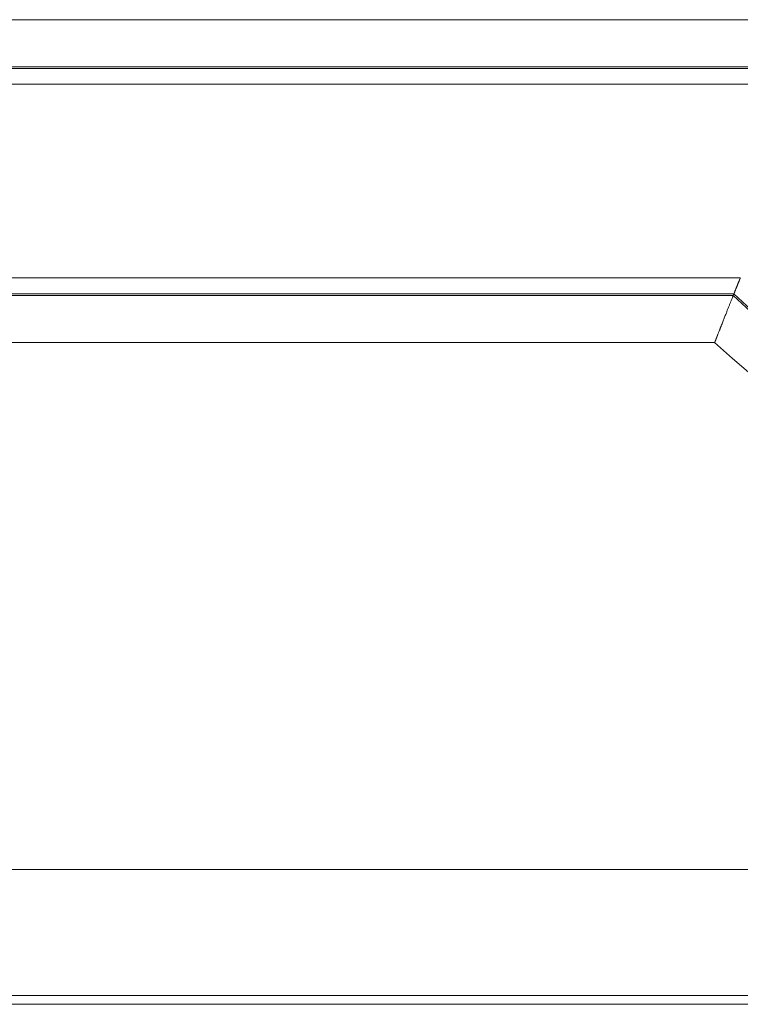
# Model space of a CAD drawing. Units: millimetres. Extents: x 0 to 594, y 0 to 420.
# Drawn here: x 116 to 147, y 94 to 136 of the extents above; entities that cross this region are included whole.
import ezdxf

# ---------------------------------------------------------------- set-up
doc = ezdxf.new("R2010")
doc.units = ezdxf.units.MM
doc.layers.add('1', color=7, linetype='Continuous', true_color=0xffffff)

msp = doc.modelspace()

# ---------------------------------------------------------------- linework, layer by layer
at = {"layer": '1', "color": 7, "linetype": 'Continuous', "lineweight": 13}
for p, q in [((92.3244, 136.041), (151.62, 136.041)), ((150.6593, 134.0486), (92.3244, 134.0486)), ((92.3244, 133.97), (150.6221, 133.97)), ((150.3111, 133.3059), (92.3244, 133.3059)), ((92.3244, 125.1109), (146.764, 125.1109)), ((146.4966, 124.4468), (92.3244, 124.4468)), ((92.3244, 124.3681), (146.4651, 124.3681)), ((145.679, 122.3757), (92.3244, 122.3757)), ((103.384, 100.0816), (244.5183, 100.0816)), ((244.5183, 94.749), (103.384, 94.749))]:
    msp.add_line(p, q, dxfattribs=at)
at = {"layer": '1', "color": 3, "linetype": 'Continuous', "lineweight": 18}
msp.add_line((149.8014, 94.375), (108.101, 94.375), dxfattribs=at)
at = {"layer": '1', "color": 7, "linetype": 'Continuous', "lineweight": 13}
for radius, start, end in [(39.8403, 226.37721, 313.62279), (39.7616, 226.33186, 313.66814), (41.8327, 227.48052, 312.51948)]:
    msp.add_arc((173.9512, 153.2084), radius, start, end, dxfattribs=at)
at = {"layer": '1', "color": 3, "linetype": 'Continuous', "lineweight": 18}
for points, knots in [([(146.764, 125.1109), (146.7635, 125.1098), (146.7627, 125.1076), (146.7613, 125.1044), (146.7601, 125.1012), (146.7588, 125.098), (146.7575, 125.0949), (146.7562, 125.0918), (146.755, 125.0887), (146.7538, 125.0857), (146.7525, 125.0826), (146.7513, 125.0796), (146.7501, 125.0767), (146.7489, 125.0737), (146.7478, 125.0708), (146.7466, 125.068), (146.7454, 125.0651), (146.7443, 125.0623), (146.7432, 125.0595), (146.7421, 125.0568), (146.741, 125.054), (146.7399, 125.0513), (146.7388, 125.0487), (146.7377, 125.046), (146.7367, 125.0434), (146.7356, 125.0408), (146.7346, 125.0383), (146.7336, 125.0357), (146.7326, 125.0333), (146.7316, 125.0308), (146.7306, 125.0284), (146.7296, 125.026), (146.7287, 125.0236), (146.7277, 125.0212), (146.7268, 125.0189), (146.7259, 125.0166), (146.7249, 125.0144), (146.724, 125.0122), (146.7232, 125.01), (146.7223, 125.0078), (146.7214, 125.0057), (146.7206, 125.0036), (146.7197, 125.0015), (146.7189, 124.9994), (146.7181, 124.9974), (146.7173, 124.9954), (146.7165, 124.9935), (146.7117, 124.9816), (146.7032, 124.9605), (146.6912, 124.9307), (146.6799, 124.9027), (146.6686, 124.8748), (146.6574, 124.847), (146.6462, 124.8191), (146.6355, 124.7926), (146.625, 124.7665), (146.6146, 124.7408), (146.6044, 124.7155), (146.5948, 124.6915), (146.5821, 124.6599), (146.567, 124.6224), (146.5506, 124.5815), (146.5364, 124.5462), (146.5279, 124.5249), (146.5235, 124.5139), (146.5223, 124.511), (146.5212, 124.5082), (146.5201, 124.5055), (146.519, 124.5028), (146.518, 124.5002), (146.5169, 124.4976), (146.5159, 124.4951), (146.515, 124.4926), (146.514, 124.4903), (146.5131, 124.4879), (146.5122, 124.4857), (146.5113, 124.4835), (146.5104, 124.4813), (146.5096, 124.4792), (146.5088, 124.4772), (146.508, 124.4753), (146.5072, 124.4734), (146.5065, 124.4715), (146.5058, 124.4697), (146.5051, 124.468), (146.5044, 124.4663), (146.5038, 124.4647), (146.5031, 124.4632), (146.5026, 124.4617), (146.502, 124.4603), (146.5014, 124.4589), (146.5009, 124.4576), (146.5004, 124.4564), (146.5, 124.4552), (146.4995, 124.4541), (146.4991, 124.4531), (146.4987, 124.4521), (146.4983, 124.4511), (146.498, 124.4502), (146.4976, 124.4494), (146.4973, 124.4487), (146.4971, 124.448), (146.4968, 124.4473), (146.4966, 124.447), (146.4966, 124.4468)], [0, 0, 0, 0, 0.0034104, 0.0067905, 0.0101404, 0.0134601, 0.0167495, 0.0200087, 0.0232377, 0.0264363, 0.0296048, 0.032743, 0.035851, 0.0389287, 0.0419761, 0.0449933, 0.0479803, 0.050937, 0.0538634, 0.0567596, 0.0596256, 0.0624613, 0.0652667, 0.0680419, 0.0707868, 0.0735014, 0.0761858, 0.07884, 0.0814638, 0.0840574, 0.0866208, 0.0891539, 0.0916567, 0.0941292, 0.0965715, 0.0989835, 0.1013653, 0.1037168, 0.106038, 0.1083289, 0.1105896, 0.11282, 0.1150201, 0.11719, 0.1193296, 0.1214389, 0.1235179, 0.1255667, 0.1591492, 0.1911663, 0.2216179, 0.250504, 0.2832082, 0.3149341, 0.3456827, 0.3754554, 0.4077037, 0.4392485, 0.4700924, 0.5002384, 0.5654364, 0.6287651, 0.6902697, 0.75, 0.7564114, 0.7628134, 0.7692063, 0.77559, 0.7819647, 0.7883304, 0.7946873, 0.8010353, 0.8073746, 0.8137052, 0.8200273, 0.8263409, 0.832646, 0.8389428, 0.8452313, 0.8515117, 0.857784, 0.8640482, 0.8703045, 0.8765529, 0.8827936, 0.8890265, 0.8952519, 0.9014697, 0.9076801, 0.9138831, 0.9200788, 0.9262674, 0.9324488, 0.9386232, 0.9447907, 0.9509513, 0.9571052, 0.9632524, 0.969393, 0.975527, 0.9816547, 0.987776, 0.9938911, 1, 1, 1, 1]), ([(145.679, 122.3757), (145.6797, 122.3776), (145.6811, 122.3812), (145.6832, 122.3867), (145.6854, 122.3922), (145.6875, 122.3976), (145.6896, 122.403), (145.6917, 122.4084), (145.6937, 122.4137), (145.6958, 122.419), (145.6978, 122.4242), (145.6998, 122.4294), (145.7019, 122.4346), (145.7039, 122.4397), (145.7058, 122.4448), (145.7078, 122.4498), (145.7097, 122.4549), (145.7117, 122.4598), (145.7136, 122.4648), (145.7155, 122.4697), (145.7174, 122.4745), (145.7193, 122.4793), (145.7211, 122.4841), (145.723, 122.4889), (145.7248, 122.4936), (145.7266, 122.4983), (145.7284, 122.5029), (145.7302, 122.5075), (145.732, 122.512), (145.7338, 122.5166), (145.7355, 122.521), (145.7372, 122.5255), (145.739, 122.5299), (145.7407, 122.5343), (145.7423, 122.5386), (145.744, 122.5429), (145.7457, 122.5471), (145.7473, 122.5513), (145.7489, 122.5555), (145.7506, 122.5597), (145.7522, 122.5638), (145.7537, 122.5678), (145.7553, 122.5718), (145.7569, 122.5758), (145.7584, 122.5798), (145.7599, 122.5837), (145.7614, 122.5876), (145.7629, 122.5914), (145.7644, 122.5952), (145.7659, 122.5989), (145.7673, 122.6027), (145.7688, 122.6063), (145.7702, 122.61), (145.7716, 122.6136), (145.773, 122.6172), (145.7744, 122.6207), (145.7757, 122.6242), (145.7771, 122.6276), (145.7784, 122.6311), (145.7798, 122.6344), (145.7811, 122.6378), (145.7824, 122.6411), (145.7836, 122.6444), (145.7849, 122.6476), (145.7861, 122.6508), (145.7874, 122.6539), (145.7886, 122.657), (145.7898, 122.6601), (145.791, 122.6631), (145.7922, 122.6662), (145.7933, 122.6691), (145.7945, 122.672), (145.7956, 122.6749), (145.7967, 122.6778), (145.7978, 122.6806), (145.7989, 122.6834), (145.8, 122.6861), (145.801, 122.6888), (145.8021, 122.6915), (145.8031, 122.6941), (145.8041, 122.6967), (145.8051, 122.6992), (145.8061, 122.7017), (145.807, 122.7042), (145.808, 122.7067), (145.8089, 122.7091), (145.8099, 122.7114), (145.8108, 122.7137), (145.8117, 122.716), (145.8126, 122.7183), (145.8134, 122.7205), (145.8143, 122.7227), (145.8151, 122.7248), (145.8159, 122.7269), (145.8167, 122.729), (145.8175, 122.731), (145.8183, 122.733), (145.8252, 122.7507), (145.8381, 122.7835), (145.8566, 122.8309), (145.8745, 122.8767), (145.8918, 122.9208), (145.9085, 122.9634), (145.9246, 123.0044), (145.9401, 123.0437), (145.9619, 123.0992), (145.9896, 123.1697), (146.0226, 123.2537), (146.0539, 123.333), (146.0847, 123.4112), (146.1152, 123.4882), (146.1452, 123.5641), (146.1735, 123.6358), (146.2106, 123.7293), (146.2543, 123.8394), (146.2946, 123.9408), (146.324, 124.0147), (146.3449, 124.0671), (146.364, 124.1152), (146.3839, 124.1649), (146.4036, 124.2143), (146.4222, 124.261), (146.4377, 124.2998), (146.4464, 124.3213), (146.4505, 124.3318), (146.4515, 124.3341), (146.4524, 124.3363), (146.4532, 124.3385), (146.4541, 124.3406), (146.4549, 124.3427), (146.4557, 124.3446), (146.4565, 124.3466), (146.4572, 124.3484), (146.4579, 124.3503), (146.4586, 124.352), (146.4593, 124.3537), (146.46, 124.3553), (146.4606, 124.3569), (146.4612, 124.3584), (146.4618, 124.3598), (146.4623, 124.3612), (146.4628, 124.3625), (146.4633, 124.3637), (146.4638, 124.3649), (146.4643, 124.366), (146.4647, 124.3671), (146.4649, 124.3678), (146.4651, 124.3681)], [0, 0, 0, 0, 0.0019268, 0.0038406, 0.0057413, 0.0076291, 0.0095038, 0.0113654, 0.0132141, 0.0150497, 0.0168723, 0.0186819, 0.0204785, 0.022262, 0.0240325, 0.02579, 0.0275345, 0.0292659, 0.0309843, 0.0326897, 0.0343821, 0.0360614, 0.0377277, 0.039381, 0.0410213, 0.0426485, 0.0442627, 0.0458639, 0.0474521, 0.0490272, 0.0505894, 0.0521385, 0.0536745, 0.0551976, 0.0567076, 0.0582046, 0.0596886, 0.0611596, 0.0626175, 0.0640624, 0.0654943, 0.0669131, 0.068319, 0.0697118, 0.0710915, 0.0724583, 0.073812, 0.0751528, 0.0764804, 0.0777951, 0.0790967, 0.0803854, 0.0816609, 0.0829235, 0.0841731, 0.0854096, 0.0866331, 0.0878435, 0.089041, 0.0902254, 0.0913968, 0.0925552, 0.0937005, 0.0948329, 0.0959522, 0.0970584, 0.0981517, 0.0992319, 0.1002991, 0.1013533, 0.1023945, 0.1034226, 0.1044377, 0.1054398, 0.1064288, 0.1074049, 0.1083679, 0.1093179, 0.1102548, 0.1111788, 0.1120897, 0.1129876, 0.1138724, 0.1147443, 0.1156031, 0.1164489, 0.1172817, 0.1181014, 0.1189081, 0.1197018, 0.1204825, 0.1212502, 0.1220048, 0.1227464, 0.123475, 0.1241905, 0.1248931, 0.1255826, 0.1429059, 0.1597408, 0.1760874, 0.1919458, 0.207316, 0.2221979, 0.2365918, 0.2504977, 0.2834452, 0.3152545, 0.3459268, 0.3754635, 0.4078484, 0.4394357, 0.4702282, 0.5002287, 0.5640204, 0.6254294, 0.6572335, 0.6885973, 0.7195276, 0.7500317, 0.7923927, 0.8342645, 0.8756695, 0.9166308, 0.9202665, 0.923901, 0.9275345, 0.9311669, 0.9347982, 0.9384285, 0.9420577, 0.9456859, 0.9493132, 0.9529395, 0.9565648, 0.9601891, 0.9638126, 0.9674351, 0.9710567, 0.9746775, 0.9782974, 0.9819165, 0.9855348, 0.9891522, 0.9927689, 0.9963848, 1, 1, 1, 1])]:
    msp.add_open_spline(points, degree=3, knots=knots, dxfattribs=at)
msp.add_open_spline([(146.4966, 124.4468), (146.4861, 124.4205), (146.4756, 124.3943), (146.4651, 124.3681)], degree=3, dxfattribs=at)

doc.saveas('drawing.dxf')
